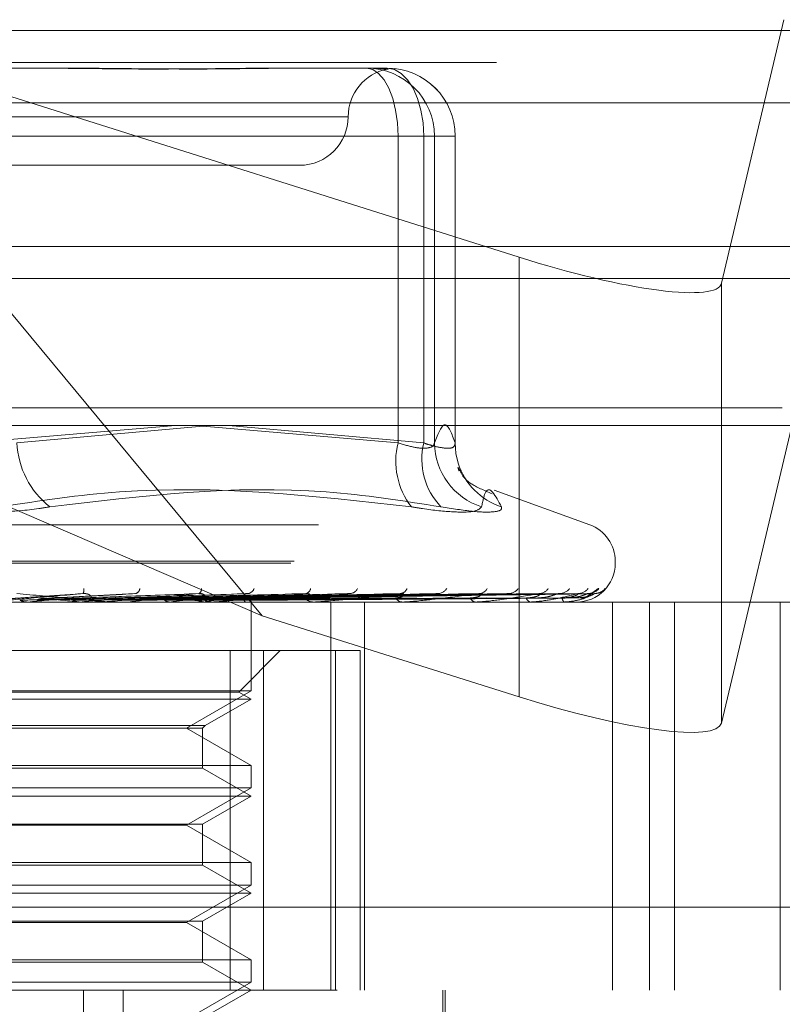
# Model space of a CAD drawing. Units: inches. Extents: x 0 to 23.4, y 0 to 16.5.
# Drawn here: x 4.1 to 4.2, y 13.5 to 13.6 of the extents above; entities that cross this region are included whole.
import ezdxf

# ---------------------------------------------------------------- set-up
doc = ezdxf.new("R2010")
doc.units = ezdxf.units.IN
doc.header["$MEASUREMENT"] = 0
doc.linetypes.add('HIDDEN', pattern=[0.07500000000000001, 0.05, -0.025])

msp = doc.modelspace()

# ---------------------------------------------------------------- linework, layer by layer
at = {"color": 7, "linetype": 'HIDDEN', "lineweight": 0}
for p, q in [((3.9866215835, 13.5578016742), (4.1783738206, 13.5578016742)), ((4.1243505288, 13.4973603264), (4.0741772677, 13.5578016742)), ((4.0741772677, 13.5578016742), (4.1503864902, 13.5337180506)), ((4.1708983551, 13.531067481), (4.1772356211, 13.5578016742)), ((7.9481135247, 13.5567218012), (3.5045135247, 13.5567218012)), ((7.9481135247, 13.5534718012), (3.5045135247, 13.5534718012)), ((4.095799587, 13.5528804144), (4.1053995419, 13.5528804144)), ((4.1248484982, 13.5528804144), (4.1274345964, 13.5528804144)), ((4.1274345964, 13.5528804144), (4.1370345513, 13.5528804144)), ((4.1795557331, 13.5493777766), (3.987803496, 13.5493777766)), ((4.1330519585, 13.5479591545), (4.0546043445, 13.5479591545)), ((4.0947897268, 13.5459906506), (4.1381224158, 13.5459906506)), ((4.1407323757, 13.5459906506), (4.0994974114, 13.5459906506)), ((4.1418202402, 13.5459906506), (4.1381224158, 13.5459906506)), ((4.1381224158, 13.5459906506), (4.1381224158, 13.5148770175)), ((4.1407323757, 13.5148770175), (4.1407323757, 13.5459906506)), ((4.1407323757, 13.5459906506), (4.143917965, 13.5459906506)), ((4.1418202402, 13.5459906506), (4.143917965, 13.5459906506)), ((4.1418202402, 13.5148770175), (4.1418202402, 13.5459906506)), ((4.143917965, 13.5459906506), (4.143917965, 13.5148770175)), ((4.1439243151, 13.5148151684), (4.1439243151, 13.5459906506)), ((4.0951805577, 13.5430378947), (4.1281506812, 13.5430378947)), ((4.1503864902, 13.5337180506), (4.1503864902, 13.489132447)), ((3.5045135247, 13.5315468012), (7.9481135247, 13.5315468012)), ((4.1708983551, 13.531067481), (4.1708983551, 13.4864818774)), ((4.1770639291, 13.5184315955), (3.987931475, 13.5184315955)), ((4.1243505288, 13.4973603264), (4.0754135934, 13.5184315955)), ((4.1784416663, 13.5183038555), (4.1708983551, 13.4864818774)), ((3.986857966, 13.516746816), (4.1786102031, 13.516746816)), ((4.1155904048, 13.516636123), (4.0947897268, 13.5148770175)), ((4.0994974114, 13.5148770175), (4.1183308615, 13.5165880778)), ((4.1381224158, 13.5148770175), (4.1183308615, 13.5165880778)), ((4.1209386534, 13.516636123), (4.1407323757, 13.5148770175)), ((4.1575483983, 13.5065791745), (4.1478599275, 13.5101054895)), ((4.0300489165, 13.5065791745), (4.1573548081, 13.5065791745)), ((4.0272725696, 13.502683564), (4.1597995237, 13.502683564)), ((4.0276042009, 13.5028795973), (4.160131155, 13.5028795973)), ((4.1601388702, 13.502683564), (4.1601388702, 13.5028795973)), ((3.9909158174, 13.5004313356), (4.1826680545, 13.5004313356)), ((4.111404898, 13.4996086166), (4.1020922131, 13.4991060002)), ((4.122534016, 13.4995784979), (4.1074093806, 13.4991039391)), ((4.1329053088, 13.499579963), (4.1119389633, 13.4990984597)), ((4.1386092705, 13.499584448), (4.1140721102, 13.4991009226)), ((4.141855968, 13.4995808112), (4.1160063772, 13.4990989283)), ((4.1465208254, 13.4995838507), (4.1177506218, 13.4991005974)), ((4.1490643048, 13.4995813989), (4.1192658294, 13.4990992524)), ((4.1525220155, 13.4995833861), (4.1205585975, 13.4991003436)), ((4.1542704769, 13.4995818586), (4.1216001576, 13.4990995055)), ((4.1563963158, 13.4995829888), (4.1223949313, 13.4991001262)), ((4.1572866237, 13.4995822534), (4.1229252793, 13.4990997227)), ((4.1580038671, 13.4995826208), (4.1231934255, 13.4990999244)), ((4.176850483, 13.4987465561), (4.0095276484, 13.4987465561)), ((4.1005918461, 13.4987521742), (4.1005293281, 13.4987479613)), ((4.1005293878, 13.4987465561), (4.1005293281, 13.4987479613)), ((4.1082159248, 13.4987521742), (4.1005918461, 13.4987521742)), ((4.100734607, 13.4987521742), (4.1007970168, 13.4987479613)), ((4.1027895527, 13.4987521742), (4.100734607, 13.4987521742)), ((4.1059012022, 13.4987521742), (4.1058426396, 13.4987479613)), ((4.1060348287, 13.4987521742), (4.1060932008, 13.4987479613)), ((4.1072832545, 13.4990999817), (4.1072089177, 13.4990976492)), ((4.1080907371, 13.4987465561), (4.1079353607, 13.4987465561)), ((4.1194584812, 13.4987521742), (4.1079494102, 13.4987521742)), ((4.1099254552, 13.4987521742), (4.1079494102, 13.4987521742)), ((4.1087823768, 13.4987465561), (4.1089372286, 13.4987465561)), ((4.1107696423, 13.4987521742), (4.1107171518, 13.4987479613)), ((4.110889305, 13.4987521742), (4.1109415294, 13.4987479613)), ((4.1150212084, 13.4987521742), (4.1149766871, 13.4987479613)), ((4.1151225823, 13.4987521742), (4.1151667717, 13.4987479613)), ((4.1185022378, 13.4987521742), (4.1184672948, 13.4987479613)), ((4.1185816589, 13.4987521742), (4.1186162161, 13.4987479613)), ((4.1193411866, 13.4987465561), (4.119195535, 13.4987465561)), ((4.119988573, 13.4987465561), (4.1201333002, 13.4987465561)), ((4.121086917, 13.4987521742), (4.1210628153, 13.4987479613)), ((4.1211415149, 13.4987521742), (4.1211651909, 13.4987479613)), ((4.122681829, 13.4987521742), (4.1226694396, 13.4987479613)), ((4.1227096303, 13.4987521742), (4.1227215694, 13.4987479613)), ((4.1232293295, 13.4987521742), (4.1232291002, 13.4987479613)), ((4.1232294214, 13.4897360241), (4.1232294214, 13.4987465561)), ((4.1296649641, 13.4987465561), (4.1295343015, 13.4987465561)), ((4.1297701263, 13.4987521742), (4.129548351, 13.4987521742)), ((4.130244699, 13.4987465561), (4.1303740708, 13.4987465561)), ((4.1313034685, 13.4593764774), (4.1313034685, 13.4987465561)), ((4.1347255921, 13.4593764774), (4.1347255921, 13.4987465561)), ((4.1386889414, 13.4987465561), (4.1385779903, 13.4987465561)), ((4.1387781704, 13.4987521742), (4.1385920398, 13.4987521742)), ((4.1391800716, 13.4987465561), (4.1392894122, 13.4987465561)), ((4.1460869684, 13.4987465561), (4.145999739, 13.4987465561)), ((4.1461570392, 13.4987521742), (4.1460137884, 13.4987521742)), ((4.1464717433, 13.4987465561), (4.1465571008, 13.4987465561)), ((4.1515916613, 13.4987465561), (4.1515313061, 13.4987465561)), ((4.1516400413, 13.4987521742), (4.1515453555, 13.4987521742)), ((4.151856174, 13.4987465561), (4.1519144634, 13.4987465561)), ((4.1550040659, 13.4987465561), (4.1549727664, 13.4987465561)), ((4.1550290066, 13.4987521742), (4.1549868159, 13.4987521742)), ((4.1551387563, 13.4987465561), (4.1551678708, 13.4987465561)), ((4.1562008493, 13.4987465561), (4.1561997366, 13.4987465561)), ((4.1598599735, 13.4987465561), (4.1598599735, 13.4593764774)), ((4.1636191711, 13.4593764774), (4.1636191711, 13.4987465561)), ((4.1661527548, 13.4593764774), (4.1661527548, 13.4987465561)), ((4.183572887, 13.4987465561), (4.176850483, 13.4987465561)), ((4.176850483, 13.4593764774), (4.176850483, 13.4987465561)), ((4.1503864902, 13.489132447), (4.1243505288, 13.4973603264)), ((4.1244805703, 13.4938252963), (4.0663030294, 13.4938252963)), ((4.1211006952, 13.4938252963), (4.1211006952, 13.4593764774)), ((4.1219814399, 13.4896245589), (4.1261821773, 13.4938252963)), ((4.1244805703, 13.4593764774), (4.1244805703, 13.4938252963)), ((4.1244805703, 13.4938252963), (4.1342854249, 13.4938252963)), ((4.1317858842, 13.4938252963), (4.1317858842, 13.4593764774)), ((4.1342854249, 13.4593764774), (4.1342854249, 13.4938252963)), ((4.1219814399, 13.4896245589), (4.0654222847, 13.4896245589)), ((4.1232294214, 13.4897360241), (4.0949693155, 13.4897360241)), ((4.1166740532, 13.4859512805), (4.1232294214, 13.4897360241)), ((4.1232294214, 13.4889040364), (4.1219814399, 13.4896245589)), ((4.1232294214, 13.4889040364), (4.0641743032, 13.4889040364)), ((4.118571891, 13.48621501), (4.1232294214, 13.4889040364)), ((4.0688318336, 13.48621501), (4.118571891, 13.48621501)), ((4.1183081615, 13.4859512805), (4.118571891, 13.48621501)), ((4.0690955631, 13.4859512805), (4.1183081615, 13.4859512805)), ((4.1232294214, 13.482166537), (4.1166740532, 13.4859512805)), ((4.1183081615, 13.4819028074), (4.1183081615, 13.4859512805)), ((4.0641743032, 13.482166537), (4.1232294214, 13.482166537)), ((4.1183081615, 13.4819028074), (4.0690955631, 13.4819028074)), ((4.1232294214, 13.4790615167), (4.1183081615, 13.4819028074)), ((4.1232294214, 13.4798935044), (4.1232294214, 13.482166537)), ((4.1232294214, 13.4798935044), (4.0949693155, 13.4798935044)), ((4.1166740532, 13.4761087608), (4.1232294214, 13.4798935044)), ((4.1232294214, 13.4790615167), (4.0641743032, 13.4790615167)), ((4.1183081615, 13.476220226), (4.1232294214, 13.4790615167)), ((4.0690955631, 13.476220226), (4.1183081615, 13.476220226)), ((4.1183081615, 13.4720602878), (4.1183081615, 13.476220226)), ((4.1166740532, 13.4761087608), (4.0707296714, 13.4761087608)), ((4.1232294214, 13.4723240173), (4.1166740532, 13.4761087608)), ((4.0641743032, 13.4723240173), (4.1232294214, 13.4723240173)), ((4.1232294214, 13.4700509847), (4.1232294214, 13.4723240173)), ((4.1183081615, 13.4720602878), (4.0690955631, 13.4720602878)), ((4.1232294214, 13.4692189971), (4.1183081615, 13.4720602878)), ((4.1232294214, 13.4692189971), (4.0641743032, 13.4692189971)), ((4.1232294214, 13.4700509847), (4.0949693155, 13.4700509847)), ((4.1166740532, 13.4662662412), (4.1232294214, 13.4700509847)), ((4.1183081615, 13.4663777064), (4.1232294214, 13.4692189971)), ((4.1817225245, 13.467800375), (3.9899702874, 13.467800375)), ((4.0690955631, 13.4663777064), (4.1183081615, 13.4663777064)), ((4.1166740532, 13.4662662412), (4.0707296714, 13.4662662412)), ((4.1232294214, 13.4624814976), (4.1166740532, 13.4662662412)), ((4.1183081615, 13.4622177681), (4.1183081615, 13.4663777064)), ((4.0641743032, 13.4624814976), (4.1232294214, 13.4624814976)), ((4.1183081615, 13.4622177681), (4.0690955631, 13.4622177681)), ((4.1232294214, 13.4593764774), (4.1183081615, 13.4622177681)), ((4.1232294214, 13.460208465), (4.1232294214, 13.4624814976)), ((4.0319630971, 13.4593764774), (4.1813002875, 13.4593764774)), ((4.1232294214, 13.460208465), (4.0949693155, 13.460208465)), ((4.1062410048, 13.3855575797), (4.1062410048, 13.4593764774)), ((4.1102546066, 13.3855575797), (4.1102546066, 13.4593764774)), ((4.1166740532, 13.4564237215), (4.1232294214, 13.460208465)), ((4.1183081615, 13.4565351867), (4.1232294214, 13.4593764774)), ((4.1426683977, 13.4308331703), (4.1426683977, 13.4593764774)), ((4.1429144607, 13.439691438), (4.1429144607, 13.4593764774))]:
    msp.add_line(p, q, dxfattribs=at)
at = {"color": 7, "linetype": 'Continuous', "lineweight": 15}
for p, q in [((3.5045135247, 13.5567218012), (7.9481135247, 13.5567218012)), ((7.9481135247, 13.5347968012), (3.5045135247, 13.5347968012)), ((3.5045135247, 13.5315468012), (7.9481135247, 13.5315468012)), ((3.2580383805, 13.516636123), (8.1823673126, 13.516636123))]:
    msp.add_line(p, q, dxfattribs=at)
at = {"color": 7, "linetype": 'HIDDEN', "lineweight": 0, "flags": 128}
for points in [[(4.1349368266, 13.5528804144), (4.1355583042, 13.5527480295), (4.1361558988, 13.5523559623), (4.1367066451, 13.5517192798), (4.1371893783, 13.5508624493), (4.1375855472, 13.5498183983), (4.1378799273, 13.5486272491), (4.1380612056, 13.5473347768), (4.1381224158, 13.5459906506)], [(4.1370345513, 13.5528804144), (4.1377559611, 13.5527480295), (4.1384496474, 13.5523559623), (4.1390889525, 13.5517192798), (4.139649308, 13.5508624493), (4.1401091799, 13.5498183983), (4.1404508956, 13.5486272491), (4.140661323, 13.5473347768), (4.1407323757, 13.5459906506)], [(4.143917965, 13.5148770175), (4.1439954389, 13.5138144593), (4.1442231753, 13.51282864)]]:
    msp.add_lwpolyline(points, dxfattribs=at)
at = {"color": 7, "linetype": 'HIDDEN', "lineweight": 0}
for centre, radius, start, end in [((4.1379932009, 13.5479591545), 0.0049212598425195, 101.3892651539, 180), ((4.13493365, 13.5459938242), 0.0068865909054051, 359.9735958937, 89.9735715351), ((4.1370313748, 13.5459938242), 0.0068865909054022, 359.9735958937, 89.9735715351), ((4.1370345513, 13.5459906506), 0.0068897637795278, 0, 90), ((4.1281506812, 13.5479591545), 0.0049212598425203, 270, 0), ((4.1083051352, 13.5153156105), 0.0088186372202868, 182.8507692152, 231.6182550463), ((4.1454945029, 13.5130385359), 0.0075978735237772, 165.9969718534, 217.5997411582), ((4.1475009581, 13.5132285504), 0.0069664303724016, 166.3122686625, 223.845892257), ((4.1486969895, 13.51494774), 0.0068771129725714, 180.5892253705, 252.120623703), ((4.1507039601, 13.514861711), 0.0067921976735637, 197.4170342131, 251.9778961726), ((4.1562018623, 13.5028795973), 0.0039370078740167, 0, 70), ((4.1562018623, 13.502683564), 0.0039370078740166, 270, 0), ((4.1055175047, 13.4999763175), 0.0007751852090915, 331.082326193, 9.5882282764), ((4.1079384752, 13.5001666762), 0.0014201234580507, 224.9653168114, 269.874343408), ((4.1113089762, 13.5002279386), 0.0006663006924432, 289.9128412208, 349.405724202), ((4.1176889372, 13.5000739051), 0.000526976929528, 296.2993415137, 3.4303735577), ((4.1192063426, 13.5000397414), 0.0012932304813233, 222.6770596919, 269.5211693147), ((4.1227851235, 13.5003908599), 0.0008009318366937, 279.7407524291, 339.12297213), ((4.129558213, 13.4998588868), 0.0011125876977154, 218.7095201759, 268.7685168031), ((4.128651329, 13.5002087916), 0.0006194654616433, 281.3659382869, 350.3955877637), ((4.133162884, 13.5005831597), 0.0009854821985675, 275.0314157499, 331.003234316), ((4.1386222341, 13.4996500223), 0.0009045488974012, 212.56786526, 267.1964007572), ((4.138287378, 13.5003870361), 0.0007886248628218, 275.0518787278, 339.0792659595), ((4.1420937447, 13.5007745076), 0.001174316750301, 272.6795592108, 325.2669979165), ((4.1460761574, 13.4994430707), 0.0007006941972481, 203.5503233351, 263.7388109341), ((4.1462871203, 13.5005869714), 0.0009862746856517, 272.2760077281, 330.7753275916), ((4.1492636147, 13.5009364067), 0.0013353488942961, 271.4318606631, 321.5166982704), ((4.1516659906, 13.4992676807), 0.000538247873681, 191.2031714151, 255.5090192816), ((4.1523727375, 13.5007812914), 0.0011800040953919, 271.0213378923, 325.0573718239), ((4.1544169849, 13.5010450779), 0.0014437279523691, 270.7534016249, 319.3947777822), ((4.1552611897, 13.4991489795), 0.0004951086424179, 178.3650888479, 234.3702211744), ((4.1563287854, 13.5009428287), 0.0013414005358098, 270.4779309657, 321.3716212584), ((4.1573692421, 13.5010845575), 0.0014831207848463, 270.410406292, 318.6867192509), ((4.1580143105, 13.5010488707), 0.0014474178000934, 270.3152185064, 319.3221998983), ((3.9866188536, 14.7659356469), 1.272298627078858, 275.1394670389, 275.3125214435), ((4.0428179189, 12.8416825158), 0.6601037142945176, 84.5044669895, 84.8313994302), ((4.0521298597, 14.0590939417), 0.5629158495361075, 275.4814154245, 275.8425216651), ((4.1080907318, 13.5001442681), 0.0013977119743375, 270.0002184487, 275.1388708073), ((4.081566478, 13.7718949916), 0.2746995149587956, 276.102616914, 276.75465842), ((4.0993825279, 13.6232000792), 0.1254266694210397, 277.1624991267, 278.3474552856), ((4.1049002758, 13.413789336), 0.0860573304201917, 80.8523108393, 82.4580868427), ((4.1110814668, 13.5454622254), 0.0472958425807516, 279.027072096, 281.4166585759), ((4.1193411686, 13.4999741874), 0.0012276312812588, 270.0008393672, 275.483562021), ((4.1296649247, 13.4997343475), 0.0009877913722593, 270.0022853734, 276.1137043617), ((4.1386888688, 13.4994591088), 0.0007125527058115, 270.0058372977, 277.1996000547), ((4.1460868432, 13.4991879032), 0.0004413471193249, 270.0162621008, 279.1517316104), ((4.1515914398, 13.4989595847), 0.0002130287214855, 270.0595607193, 283.1878940163), ((4.1550035844, 13.4988068632), 6.03089901167e-05, 270.4574460979, 294.9313556951), ((4.1561800507, 13.4987516181), 2.14057106934e-05, 346.3211687091, 1.4885474813)]:
    msp.add_arc(centre, radius, start, end, dxfattribs=at)
for centre, major_axis, start_param, end_param in [((4.151231459, 13.5372826097), (0.01965376993312695, -0.006262454502929061), 4.725823496057285, 6.296619822852674), ((4.151231459, 13.4926970061), (0.01965376993312873, -0.006262454502927286), 4.725823496057204, 6.296619822851381)]:
    msp.add_ellipse(centre, major_axis=major_axis, ratio=0.1771030548, start_param=start_param, end_param=end_param, dxfattribs=at)
for points, knots in [([(4.101692465942452, 13.55288041438155), (4.101729137142036, 13.55288040832668), (4.104887066851395, 13.55287988691384), (4.108958943450209, 13.55281055709242), (4.115781891958384, 13.55278615986142), (4.120400156829897, 13.55285176434086), (4.123950770913092, 13.55288025542663), (4.124817580117787, 13.55288040890708), (4.124848498192212, 13.55288041438155)], [0, 0, 0, 0, 0.0044186914454193, 0.380514331423257, 0.5000020268401679, 0.8761189857770235, 0.9955813085546238, 1, 1, 1, 1]), ([(4.127434596411311, 13.55288041438155), (4.127405777090646, 13.55288040832669), (4.124924009655459, 13.55287988691386), (4.121479449450623, 13.55281055709242), (4.115132934703318, 13.55278615986142), (4.110412043402211, 13.55285176434087), (4.106430251980654, 13.55288025542662), (4.105435039998618, 13.55288040890708), (4.105399541946724, 13.55288041438155)], [0, 0, 0, 0, 0.0044186914453516, 0.380514331423267, 0.5000020268400401, 0.8761189857769279, 0.9955813085545808, 0.9999999999999999, 0.9999999999999999, 0.9999999999999999, 0.9999999999999999]), ([(4.135425200052398, 13.55288041438155), (4.135433051931315, 13.55288040832668), (4.136109214205463, 13.55287988691383), (4.136736530599467, 13.55281055709242), (4.13721296436034, 13.55278615986142), (4.137110337930689, 13.55285176434087), (4.136679160592414, 13.55288025542662), (4.136550757815037, 13.55288040890708), (4.136546177837568, 13.55288041438155)], [0, 0, 0, 0, 0.0044186914454975, 0.3805143314233222, 0.5000020268401025, 0.8761189857771026, 0.9955813085546653, 1, 1, 1, 1]), ([(4.143917964955204, 13.51487701753146), (4.143572207256883, 13.51579657779758), (4.142873031979363, 13.51765607017442), (4.142173724578632, 13.51581010961095), (4.141820240214082, 13.51487701753145)], [0, 0, 0, 0, 0.4945222027132462, 1, 1, 1, 1]), ([(4.141820240214082, 13.51487701753145), (4.141789532216021, 13.51478362990037), (4.141701575614094, 13.51451614067246), (4.141098327758469, 13.51430416213889), (4.139853477853131, 13.5143742238779), (4.138699068208855, 13.51470952662147), (4.13812241583865, 13.51487701753146)], [0, 0, 0, 0, 0.1488797913321179, 0.4264348497930078, 0.7134919090686456, 0.9999999999999999, 0.9999999999999999, 0.9999999999999999, 0.9999999999999999]), ([(4.140732375690978, 13.51487701753146), (4.141019176023486, 13.51478362990037), (4.141840655255955, 13.51451614067246), (4.14296621369907, 13.5143041621389), (4.143834050274781, 13.5143742238779), (4.143890011248777, 13.51470952662147), (4.143917964955205, 13.51487701753146)], [0, 0, 0, 0, 0.1488797913322645, 0.4264348497933081, 0.713491909069078, 1, 1, 1, 1]), ([(4.147649820305423, 13.50973235237126), (4.146851219559887, 13.51007225367997), (4.145044477938627, 13.51084124099309), (4.144325280985956, 13.51219122851111), (4.144132774037838, 13.51255532826803), (4.144254417136692, 13.51220467176382), (4.144306513735907, 13.51205449463471)], [0, 0, 0, 0, 0.1895823094597412, 0.4289080007382821, 0.7554160385407379, 1, 1, 1, 1]), ([(4.097810751927456, 13.50840275734888), (4.101829130751875, 13.50901318921171), (4.115556290336615, 13.51109848180428), (4.129566085548539, 13.50951951210002), (4.139474765444763, 13.50840275734888)], [0, 0, 0, 0, 0.2927319959830553, 1, 1, 1, 1]), ([(4.142476729461393, 13.50840275734888), (4.138590819570793, 13.50901318921171), (4.125316186309228, 13.51109848180429), (4.112145128374236, 13.50951951210002), (4.10282966051776, 13.50840275734888)], [0, 0, 0, 0, 0.2927319959829797, 1, 1, 1, 1]), ([(4.146585619087482, 13.50840275734888), (4.146718088021299, 13.50901318921171), (4.147170614344474, 13.51109848180429), (4.148009351621404, 13.50951951210002), (4.148602563661154, 13.50840275734888)], [0, 0, 0, 0, 0.2927319959830052, 1, 1, 1, 1]), ([(4.089592972675279, 13.50840275734888), (4.090888958812299, 13.50822662339952), (4.093481914023853, 13.50787422191243), (4.09779617869166, 13.50783670723245), (4.100921019912909, 13.50808457959056), (4.102460858022445, 13.50834127654892), (4.10282966051776, 13.50840275734888)], [0, 0, 0, 0, 0.3031799493562664, 0.6065898448025933, 0.9057753889707701, 1, 1, 1, 1]), ([(4.146585619087482, 13.50840275734888), (4.146415131483614, 13.50822662339952), (4.146074026969975, 13.50787422191244), (4.143875849040755, 13.50783670723245), (4.141444068687461, 13.50808457959056), (4.139855289650364, 13.50834127654892), (4.139474765444763, 13.50840275734888)], [0, 0, 0, 0, 0.3031799493561109, 0.6065898448024706, 0.9057753889709946, 1, 1, 1, 1]), ([(4.142476729461393, 13.50840275734888), (4.143602227994547, 13.50822662339952), (4.145854078692464, 13.50787422191244), (4.147970165431047, 13.50783670723245), (4.148663226299, 13.50808457959056), (4.14861428537144, 13.50834127654892), (4.148602563661154, 13.50840275734888)], [0, 0, 0, 0, 0.3031799493559789, 0.606589844802678, 0.9057753889707837, 1, 1, 1, 1]), ([(4.106196036232865, 13.49960147479178), (4.104445114729453, 13.49944789273673), (4.101507449543087, 13.49919021547622), (4.098302663856607, 13.49891094289924), (4.096841145143121, 13.49878490541305), (4.096551244472945, 13.49876034876421), (4.096465378719372, 13.49875326363439), (4.096453883831278, 13.49875250860413), (4.096448792386804, 13.49875217417767)], [0, 0, 0, 0, 0.5273188798741135, 0.8847263069754802, 0.9590362595960863, 0.980047372811099, 0.9911623590753743, 1, 1, 1, 1]), ([(4.099018369910372, 13.49910219418277), (4.099216345159831, 13.49911587845773), (4.100206222783031, 13.49918429992764), (4.102576410964467, 13.49934875372218), (4.104797223921414, 13.49950381016705), (4.106196036232865, 13.49960147479178)], [0, 0, 0, 0, 0.0846963374235263, 0.4234822757478412, 1, 1, 1, 1]), ([(4.099506621013022, 13.49960147479178), (4.101226938545141, 13.49944789273673), (4.104113256928774, 13.49919021547622), (4.107124352378454, 13.49891094289924), (4.108398310373786, 13.49878490541305), (4.108617727092611, 13.49876034876421), (4.108668589026371, 13.49875326363439), (4.108660884489878, 13.49875250860413), (4.108657471910353, 13.49875217417767)], [0, 0, 0, 0, 0.5273188798740451, 0.8847263069756057, 0.9590362595961448, 0.9800473728110092, 0.9911623590750762, 1, 1, 1, 1]), ([(4.099837582858563, 13.49892722573395), (4.10004755782046, 13.49893406958084), (4.10109743286255, 13.49896828882289), (4.103454257619607, 13.49904608666438), (4.105619927820297, 13.4991189214836), (4.106933688593678, 13.49916310527871)], [0, 0, 0, 0, 0.089537141580183, 0.4476858070866536, 1, 1, 1, 1]), ([(4.101483410780427, 13.49892722573395), (4.101737394178039, 13.49893406958084), (4.103007311447453, 13.49896828882289), (4.105832354553009, 13.49904608666438), (4.108384774372257, 13.4991189214836), (4.109933149113091, 13.49916310527871)], [0, 0, 0, 0, 0.0895371415800644, 0.4476858070866828, 1, 1, 1, 1]), ([(4.102284549256472, 13.49910219418277), (4.102550329984418, 13.49911587845773), (4.103879235471298, 13.49918429992764), (4.106985099763996, 13.49934875372218), (4.109777240257674, 13.49950381016705), (4.111535911777327, 13.49960147479178)], [0, 0, 0, 0, 0.0846963374235337, 0.423482275747829, 1, 1, 1, 1]), ([(4.104418682273971, 13.49910219418277), (4.104795525395889, 13.49911587845773), (4.106679743624495, 13.49918429992764), (4.111159933461296, 13.49934875372218), (4.115309041945334, 13.49950381016705), (4.117922420082771, 13.49960147479178)], [0, 0, 0, 0, 0.0846963374235158, 0.4234822757477621, 1, 1, 1, 1]), ([(4.105192944293373, 13.49892722573395), (4.105581102933672, 13.49893406958084), (4.107521896565159, 13.49896828882289), (4.111868077397547, 13.49904608666438), (4.115843790361087, 13.4991189214836), (4.118255577592609, 13.49916310527871)], [0, 0, 0, 0, 0.089537141580175, 0.4476858070867696, 1, 1, 1, 1]), ([(4.106933688593604, 13.49916310527877), (4.10699479490345, 13.49918778190657), (4.10707799325669, 13.49922137998838), (4.106978610545764, 13.49939126004726), (4.10683176661141, 13.49950279006219), (4.106610135945635, 13.49958235044144), (4.106395176824487, 13.499612310749), (4.10625232391693, 13.49960453760751), (4.106196036232888, 13.49960147479178)], [0, 0, 0, 0, 0.4235571565792423, 0.5766877106317002, 0.731134758695956, 0.8323151788324323, 0.9339279095253807, 1, 1, 1, 1]), ([(4.106733466947528, 13.49892722573395), (4.107162818224856, 13.49893406958084), (4.109309575087111, 13.49896828882289), (4.114094016179493, 13.49904608666438), (4.118431733299705, 13.4991189214836), (4.121063123156172, 13.49916310527871)], [0, 0, 0, 0, 0.0895371415801933, 0.4476858070867626, 1, 1, 1, 1]), ([(4.107475881151431, 13.49910219418277), (4.107916191343204, 13.49911587845773), (4.110117745362177, 13.49918429992764), (4.115286540429486, 13.49934875372218), (4.119970421110293, 13.49950381016705), (4.122920633527412, 13.49960147479178)], [0, 0, 0, 0, 0.0846963374234972, 0.4234822757477387, 0.9999999999999999, 0.9999999999999999, 0.9999999999999999, 0.9999999999999999]), ([(4.11792242008277, 13.49960147479178), (4.116230225037856, 13.49944789273673), (4.113391090066757, 13.49919021547622), (4.110201312330976, 13.49891094289924), (4.10867998123085, 13.49878490541305), (4.108355860761092, 13.49876034876421), (4.108250369646845, 13.49875326363439), (4.108226498228566, 13.49875250860413), (4.108215924832836, 13.49875217417767)], [0, 0, 0, 0, 0.5273188798740387, 0.8847263069757961, 0.9590362595960775, 0.9800473728108012, 0.9911623590750706, 1, 1, 1, 1]), ([(4.109431660841358, 13.49910219418277), (4.109973751743454, 13.49911587845773), (4.112684210021404, 13.49918429992764), (4.119112475779845, 13.49934875372218), (4.125039920199963, 13.49950381016705), (4.128773409868405, 13.49960147479178)], [0, 0, 0, 0, 0.0846963374234841, 0.4234822757478203, 1, 1, 1, 1]), ([(4.110132988085269, 13.49892722573395), (4.110685301339374, 13.49893406958084), (4.113446868221729, 13.49896828882289), (4.119625322830295, 13.49904608666438), (4.125267385931566, 13.4991189214836), (4.128690031346836, 13.49916310527871)], [0, 0, 0, 0, 0.0895371415802301, 0.4476858070867453, 1, 1, 1, 1]), ([(4.111512526969206, 13.49892722573395), (4.112101728252421, 13.49893406958084), (4.115047735321196, 13.49896828882289), (4.121618652233574, 13.49904608666438), (4.127584890256214, 13.4991189214836), (4.131204189942883, 13.49916310527871)], [0, 0, 0, 0, 0.0895371415801186, 0.447685807086751, 0.9999999999999999, 0.9999999999999999, 0.9999999999999999, 0.9999999999999999]), ([(4.112169384117287, 13.49910219418277), (4.11276830981534, 13.49911587845773), (4.115762942468066, 13.49918429992764), (4.122807854589097, 13.49934875372218), (4.129214187805496, 13.49950381016705), (4.133249312756623, 13.49960147479178)], [0, 0, 0, 0, 0.0846963374235243, 0.4234822757478022, 1, 1, 1, 1]), ([(4.113876123505922, 13.49910219418277), (4.114563869610589, 13.49911587845773), (4.118002604913684, 13.49918429992764), (4.126146612320578, 13.49934875372218), (4.133638159391623, 13.49950381016705), (4.138356822546942, 13.49960147479178)], [0, 0, 0, 0, 0.0846963374234848, 0.4234822757477255, 0.9999999999999999, 0.9999999999999999, 0.9999999999999999, 0.9999999999999999]), ([(4.114479168180456, 13.49892722573395), (4.115175674008325, 13.49893406958084), (4.118658203919234, 13.49896828882289), (4.12644562685661, 13.49904608666439), (4.133550121234879, 13.4991189214836), (4.137859921510972, 13.49916310527871)], [0, 0, 0, 0, 0.0895371415801753, 0.4476858070867349, 1, 1, 1, 1]), ([(4.115647863164553, 13.49892722573395), (4.116375619184132, 13.49893406958084), (4.120014400088207, 13.49896828882289), (4.128134302763033, 13.49904608666438), (4.135513426301075, 13.4991189214836), (4.139989824897272, 13.49916310527871)], [0, 0, 0, 0, 0.0895371415801706, 0.4476858070867417, 1, 1, 1, 1]), ([(4.116195422728063, 13.49910219418277), (4.11693131719718, 13.49911587845773), (4.12061079465715, 13.49918429992764), (4.129277202352507, 13.49934875372218), (4.137174446530516, 13.49950381016705), (4.142148644086498, 13.49960147479178)], [0, 0, 0, 0, 0.0846963374235358, 0.4234822757478188, 1, 1, 1, 1]), ([(4.117591435807027, 13.49910219418277), (4.118399980178139, 13.49911587845773), (4.12244270765299, 13.49918429992764), (4.132008111061637, 13.49934875372218), (4.140792996753433, 13.49950381016705), (4.14632628861484, 13.49960147479178)], [0, 0, 0, 0, 0.0846963374235289, 0.4234822757478027, 1, 1, 1, 1]), ([(4.118255577592542, 13.49916310527877), (4.118383821020975, 13.49918778190657), (4.118558428882035, 13.49922137998838), (4.118574015850526, 13.49939126004727), (4.118487659740054, 13.49950279006219), (4.118307977222445, 13.49958235044144), (4.118114707307928, 13.499612310749), (4.117976770642309, 13.49960453760751), (4.117922420082806, 13.49960147479179)], [0, 0, 0, 0, 0.4235571565785538, 0.5766877106321756, 0.7311347586954091, 0.8323151788315681, 0.9339279095252274, 1, 1, 1, 1]), ([(4.118074402306431, 13.49892722573395), (4.118889927172715, 13.49893406958084), (4.122967552407544, 13.49896828882289), (4.132082485918856, 13.49904608666439), (4.140392636636711, 13.4991189214836), (4.145433824362573, 13.49916310527871)], [0, 0, 0, 0, 0.0895371415801407, 0.4476858070866797, 1, 1, 1, 1]), ([(4.118990013708958, 13.49892722573395), (4.119830021466203, 13.49893406958084), (4.124030061182959, 13.49896828882289), (4.133405475181348, 13.49904608666438), (4.141930783484014, 13.4991189214836), (4.147102492281334, 13.49916310527871)], [0, 0, 0, 0, 0.0895371415802293, 0.4476858070867718, 1, 1, 1, 1]), ([(4.119408485458618, 13.49910219418277), (4.120254751555331, 13.49911587845773), (4.124486087920353, 13.49918429992764), (4.134460764635827, 13.49934875372218), (4.143563492794783, 13.49950381016705), (4.149296982495803, 13.49960147479178)], [0, 0, 0, 0, 0.0846963374235183, 0.4234822757477273, 1, 1, 1, 1]), ([(4.128773409868404, 13.49960147479178), (4.127201101619886, 13.49944789273674), (4.124563110599213, 13.49919021547623), (4.121503627692357, 13.49891094289924), (4.119977469075367, 13.49878490541305), (4.119630843364275, 13.49876034876421), (4.119509539613087, 13.49875326363439), (4.119474154439871, 13.49875250860413), (4.119458481242955, 13.49875217417767)], [0, 0, 0, 0, 0.5273188798741086, 0.8847263069755916, 0.9590362595960162, 0.9800473728109047, 0.9911623590749248, 1, 1, 1, 1]), ([(4.120443316677961, 13.49910219418277), (4.121343436415303, 13.49911587845773), (4.12584404135774, 13.49918429992764), (4.13648512216655, 13.49934875372218), (4.146245837821395, 13.49950381016705), (4.152393770804164, 13.49960147479178)], [0, 0, 0, 0, 0.0846963374235093, 0.423482275747784, 1, 1, 1, 1]), ([(4.120788749334586, 13.49892722573395), (4.12169381804579, 13.49893406958084), (4.126219162604415, 13.49896828882289), (4.13633216924382, 13.49904608666439), (4.145547625802437, 13.4991189214836), (4.151137999318973, 13.49916310527871)], [0, 0, 0, 0, 0.0895371415800885, 0.4476858070867167, 1, 1, 1, 1]), ([(4.121418184573856, 13.49892722573395), (4.122340083999801, 13.49893406958084), (4.126949582150772, 13.49896828882289), (4.137241655583431, 13.49904608666438), (4.146605021796185, 13.4991189214836), (4.152285121763936, 13.49916310527871)], [0, 0, 0, 0, 0.0895371415802211, 0.4476858070867303, 1, 1, 1, 1]), ([(4.121692443850312, 13.49910219418277), (4.122618495312963, 13.49911587845773), (4.127248759062168, 13.49918429992764), (4.138171193992494, 13.49934875372218), (4.148150409819808, 13.49950381016705), (4.154435968409609, 13.49960147479178)], [0, 0, 0, 0, 0.0846963374235564, 0.4234822757477941, 1, 1, 1, 1]), ([(4.122328691713545, 13.49910219418277), (4.12328785414457, 13.49911587845773), (4.12808367296577, 13.49918429992764), (4.139415834789237, 13.49934875372218), (4.149799602712068, 13.49950381016705), (4.156339974499923, 13.49960147479178)], [0, 0, 0, 0, 0.084696337423582, 0.4234822757477562, 1, 1, 1, 1]), ([(4.122524105691165, 13.49892722573395), (4.123486006705933, 13.49893406958084), (4.128295512845328, 13.49896828882289), (4.139041082203706, 13.49904608666439), (4.148828773992413, 13.4991189214836), (4.154766282635155, 13.49916310527871)], [0, 0, 0, 0, 0.0895371415801672, 0.4476858070867172, 0.9999999999999999, 0.9999999999999999, 0.9999999999999999, 0.9999999999999999]), ([(4.122534119671399, 13.49957755278934), (4.122617080159333, 13.49959086900537), (4.122755688319531, 13.4996131173823), (4.122873382349683, 13.49960480999698), (4.122920633527449, 13.49960147479178)], [0, 0, 0, 0, 0.5985252802971108, 1, 1, 1, 1]), ([(4.122844615337653, 13.49892722573395), (4.12381508658506, 13.49893406958084), (4.128667443897142, 13.49896828882289), (4.139504194414474, 13.49904608666439), (4.149367202086377, 13.4991189214836), (4.155350399612368, 13.49916310527871)], [0, 0, 0, 0, 0.0895371415802221, 0.4476858070867121, 0.9999999999999999, 0.9999999999999999, 0.9999999999999999, 0.9999999999999999]), ([(4.122964749696082, 13.49910219418277), (4.123937116612006, 13.49911587845773), (4.128798957949466, 13.49918429992764), (4.140274385838127, 13.49934875372218), (4.150769414473209, 13.49950381016705), (4.157379865487496, 13.49960147479178)], [0, 0, 0, 0, 0.0846963374235668, 0.4234822757477539, 0.9999999999999999, 0.9999999999999999, 0.9999999999999999, 0.9999999999999999]), ([(4.123179418547696, 13.49910219418277), (4.124162957043074, 13.49911587845773), (4.129080656355448, 13.49918429992764), (4.140694325339618, 13.49934875372218), (4.151325849103062, 13.49950381016705), (4.158022273618813, 13.49960147479178)], [0, 0, 0, 0, 0.084696337423604, 0.4234822757477837, 1, 1, 1, 1]), ([(4.123217751076016, 13.49892722573395), (4.124201718785463, 13.49893406958084), (4.129121558422706, 13.49896828882289), (4.140111317626136, 13.49904608666439), (4.150117491962108, 13.4991189214836), (4.156187538698681, 13.49916310527871)], [0, 0, 0, 0, 0.0895371415801702, 0.4476858070867266, 1, 1, 1, 1]), ([(4.128690031346776, 13.49916310527877), (4.128880776842157, 13.49918778190658), (4.129140483428001, 13.49922137998838), (4.129270476722256, 13.49939126004726), (4.129247729570499, 13.49950279006219), (4.1291164893954, 13.49958235044144), (4.128951893965787, 13.499612310749), (4.128823858932592, 13.49960453760751), (4.12877340986846, 13.49960147479179)], [0, 0, 0, 0, 0.4235571565793241, 0.5766877106332887, 0.7311347586949322, 0.8323151788317441, 0.9339279095253502, 1, 1, 1, 1]), ([(4.138356822546942, 13.49960147479178), (4.136961228411526, 13.49944789273673), (4.134619725209976, 13.49919021547622), (4.131801114815735, 13.49891094289924), (4.130325288030638, 13.49878490541305), (4.129968685034551, 13.49876034876421), (4.129835952880034, 13.49875326363439), (4.129790332864242, 13.49875250860413), (4.129770126336311, 13.49875217417767)], [0, 0, 0, 0, 0.5273188798741898, 0.8847263069757937, 0.9590362595960003, 0.9800473728109454, 0.9911623590750315, 1, 1, 1, 1]), ([(4.13290546224181, 13.49957843522058), (4.132981514248551, 13.49959130226288), (4.13311018074979, 13.49961307101541), (4.13320893146805, 13.49960484044764), (4.133249312756673, 13.49960147479178)], [0, 0, 0, 0, 0.5910785325512538, 1, 1, 1, 1]), ([(4.13785992151092, 13.49916310527877), (4.138105563058713, 13.49918738615142), (4.13844001251762, 13.4992204453989), (4.138683504806005, 13.49939243268499), (4.138716033819313, 13.49949887388231), (4.138674609152494, 13.49956926991362), (4.138616853961725, 13.49957986306765), (4.138609043320622, 13.49958129565446)], [0, 0, 0, 0, 0.4993962702913191, 0.679945285635412, 0.8620465169839138, 0.9813435791584036, 0.9999999999999999, 0.9999999999999999, 0.9999999999999999, 0.9999999999999999]), ([(4.138609043320622, 13.49958129565446), (4.138572212797792, 13.49959271494577), (4.138507016687882, 13.49961292897789), (4.138402357687123, 13.49960494741706), (4.138356822547007, 13.49960147479179)], [0, 0, 0, 0, 0.564919024784035, 0.9999999999999999, 0.9999999999999999, 0.9999999999999999, 0.9999999999999999]), ([(4.14632628861484, 13.49960147479178), (4.145157849000768, 13.49944789273673), (4.143197461644773, 13.49919021547622), (4.140721595686607, 13.49891094289924), (4.139349440958651, 13.49878490541305), (4.138995749238964, 13.49876034876421), (4.138856385967014, 13.49875326363439), (4.138802179934874, 13.49875250860413), (4.138778170392499, 13.49875217417767)], [0, 0, 0, 0, 0.5273188798739571, 0.8847263069757348, 0.9590362595956698, 0.980047372810662, 0.9911623590751083, 1, 1, 1, 1]), ([(4.141856130381287, 13.49957895699179), (4.141923766602256, 13.49959155898028), (4.142039079735433, 13.49961304413655), (4.142116594951677, 13.49960485899009), (4.142148644086566, 13.49960147479178)], [0, 0, 0, 0, 0.5865439530230276, 1, 1, 1, 1]), ([(4.145433824362531, 13.49916310527877), (4.145726089418859, 13.49918737794773), (4.146124018396361, 13.4992204260256), (4.146468984769358, 13.49939245699284), (4.146563401136312, 13.49949879270299), (4.146566544112971, 13.4995690447211), (4.146525771109355, 13.49957958052987), (4.146520667441206, 13.49958089932581)], [0, 0, 0, 0, 0.5001901039822907, 0.6810261176467818, 0.8634168146991332, 0.9829035099006612, 1, 1, 1, 1]), ([(4.152393770804164, 13.49960147479178), (4.151494716163427, 13.49944789273673), (4.149986298159773, 13.49919021547622), (4.147942660884212, 13.49891094289924), (4.146723771460384, 13.49878490541305), (4.146385774357378, 13.49876034876422), (4.146244816919755, 13.49875326363439), (4.146183984018503, 13.49875250860413), (4.146157039229099, 13.49875217417767)], [0, 0, 0, 0, 0.5273188798738984, 0.8847263069756385, 0.9590362595957886, 0.9800473728110722, 0.9911623590752718, 1, 1, 1, 1]), ([(4.146520667441206, 13.49958089932581), (4.146496190070599, 13.49959251840129), (4.146453152296356, 13.49961294784837), (4.146364514439371, 13.49960493178627), (4.146326288614915, 13.49960147479179)], [0, 0, 0, 0, 0.568741554057228, 1, 1, 1, 1]), ([(4.14906445330286, 13.49957932345563), (4.149121865637634, 13.49959173953246), (4.149220292657739, 13.49961302550607), (4.149274425330722, 13.49960487226108), (4.14929698249588, 13.49960147479179)], [0, 0, 0, 0, 0.5832985161258435, 1, 1, 1, 1]), ([(4.15113799931894, 13.49916310527877), (4.151466326965034, 13.49918737149454), (4.15191335640515, 13.49922041078617), (4.152347316622826, 13.49939247611389), (4.152500237488369, 13.49949872884571), (4.152547390171356, 13.49956887233628), (4.152524596293592, 13.49957936415504), (4.152521923192345, 13.49958059455972)], [0, 0, 0, 0, 0.5008022594073694, 0.6818595884190165, 0.8644735035114662, 0.9841064319733439, 1, 1, 1, 1]), ([(4.156339974499923, 13.49960147479178), (4.155742799009702, 13.49944789273673), (4.154740868515187, 13.49919021547622), (4.153203322298009, 13.49891094289924), (4.152181752017872, 13.49878490541305), (4.151871665627494, 13.49876034876422), (4.151734208593253, 13.49875326363439), (4.151668947482439, 13.49875250860413), (4.151640041300899, 13.49875217417767)], [0, 0, 0, 0, 0.5273188798740693, 0.8847263069756441, 0.9590362595958519, 0.9800473728109915, 0.9911623590751941, 1, 1, 1, 1]), ([(4.152285121763962, 13.49916310527877), (4.152632620665727, 13.49918734980689), (4.153105752433174, 13.49922035957003), (4.15371565449252, 13.49939254037524), (4.154029769201247, 13.49949851423637), (4.154218573687433, 13.49956832202847), (4.154266263994111, 13.49957867283838), (4.154270595748762, 13.49957961301202)], [0, 0, 0, 0, 0.5027840275185218, 0.6845578342096994, 0.8678943866840817, 0.9880007249959158, 1, 1, 1, 1]), ([(4.152521923192345, 13.49958059455972), (4.152511133296994, 13.49959236744941), (4.152492257818689, 13.49961296254481), (4.152423306916257, 13.49960491995217), (4.152393770804247, 13.49960147479179)], [0, 0, 0, 0, 0.5716355991194203, 1, 1, 1, 1]), ([(4.154270595748762, 13.49957961301202), (4.15431611668955, 13.49959188234155), (4.154394506742624, 13.49961301093372), (4.154423719457563, 13.49960488289523), (4.154435968409693, 13.49960147479179)], [0, 0, 0, 0, 0.5806979202617748, 1, 1, 1, 1]), ([(4.154766282635141, 13.49916310527877), (4.155118807972587, 13.49918736592528), (4.15559878340597, 13.49922039763418), (4.156106043866886, 13.4993924926158), (4.156311964365531, 13.49949867373536), (4.156401100318519, 13.49956872682763), (4.156396764536386, 13.49957918144976), (4.156396285576387, 13.49958033633846)], [0, 0, 0, 0, 0.5013220983312775, 0.6825673670848246, 0.8653708376752534, 0.9851279465903409, 1, 1, 1, 1]), ([(4.158022273618813, 13.49960147479178), (4.157748560757252, 13.49944789273673), (4.157289330150455, 13.49919021547622), (4.156313445917986, 13.49891094289924), (4.155526116993138, 13.49878490541305), (4.155255148645461, 13.49876034876421), (4.155126160069961, 13.49875326363439), (4.155058829456165, 13.49875250860413), (4.155029006627204, 13.49875217417767)], [0, 0, 0, 0, 0.5273188798742124, 0.884726306975554, 0.959036259595831, 0.9800473728109251, 0.9911623590751211, 1, 1, 1, 1]), ([(4.155350399612379, 13.49916310527877), (4.155712686975728, 13.49918735548449), (4.156205953744843, 13.49922037297788), (4.156802804211701, 13.49939252355229), (4.157090804739072, 13.49949857041883), (4.157252066704415, 13.49956846191362), (4.157283617459695, 13.49957884865487), (4.157286701138394, 13.49957986382463)], [0, 0, 0, 0, 0.5022761405500656, 0.683866328547259, 0.867017683718068, 0.9870026966871353, 1, 1, 1, 1]), ([(4.15618753869868, 13.49916310527877), (4.156551522004176, 13.49918736072123), (4.15704709785715, 13.49922038534462), (4.157609317067994, 13.49939250803562), (4.157860813481214, 13.49949862223881), (4.157988443711574, 13.49956859352238), (4.158002437142611, 13.4995790140132), (4.158003894097445, 13.49958009896402)], [0, 0, 0, 0, 0.5018009223463703, 0.6832193025350576, 0.8661973728321102, 0.9860688644576412, 1, 1, 1, 1]), ([(4.156396285576387, 13.49958033633846), (4.156399898357067, 13.49959223967497), (4.156406191770379, 13.49961297512036), (4.156359754226662, 13.499604910049), (4.15633997450001, 13.49960147479178)], [0, 0, 0, 0, 0.5740574313820809, 1, 1, 1, 1]), ([(4.156684140389649, 13.49965170847658), (4.156654536785046, 13.49964264014472), (4.156570797841189, 13.49961698879102), (4.156450078737227, 13.49961729050751), (4.156372036558206, 13.49961748556042)], [0, 0, 0, 0, 0.3535225456443549, 1, 1, 1, 1]), ([(4.158483230599734, 13.50010543709641), (4.158465111519123, 13.50011641687675), (4.158444658821739, 13.50012881077959), (4.158326215668644, 13.50005982156218), (4.158216844047548, 13.4999780529936), (4.157961912625408, 13.49978236578756), (4.157581673505951, 13.49950583028321), (4.157072347458636, 13.49918627029267), (4.156713436310608, 13.49907108884657), (4.156611388251136, 13.49903833967417)], [0, 0, 0, 0, 0.175663923830473, 0.1982882659927352, 0.3730665096505357, 0.4143636992974682, 0.6429189019524255, 0.8984722727890497, 0.9999999999999999, 0.9999999999999999, 0.9999999999999999, 0.9999999999999999]), ([(4.157286701138394, 13.49957986382463), (4.157318991455095, 13.49959200615009), (4.15737481659465, 13.49961299841907), (4.157378368198557, 13.49960489221436), (4.157379865487582, 13.49960147479179)], [0, 0, 0, 0, 0.5784189158974691, 1, 1, 1, 1]), ([(4.157963618428871, 13.49975461394326), (4.157963941718641, 13.4997547714654), (4.157964767761992, 13.49975517395298), (4.157904336676774, 13.4997221590894), (4.157750415122731, 13.49966093553607), (4.157528021428258, 13.49959719644634), (4.157352482897664, 13.49961840917016), (4.157293047506915, 13.49962559156211)], [0, 0, 0, 0, 0.0969852546610157, 0.2478087217268418, 0.4430037333804563, 0.8114072697339881, 0.9999999999999999, 0.9999999999999999, 0.9999999999999999, 0.9999999999999999]), ([(4.158003894097445, 13.49958009896402), (4.158022048265083, 13.49959212231435), (4.158053551712751, 13.49961298677893), (4.158031582752483, 13.49960490104361), (4.158022273618903, 13.49960147479178)], [0, 0, 0, 0, 0.5762597107032831, 1, 1, 1, 1]), ([(4.158861895723541, 13.4998757773836), (4.158858665857223, 13.49987334922316), (4.158832612711596, 13.49985376289628), (4.158694119599924, 13.49976476132949), (4.158421110483389, 13.49964098740943), (4.158168580928915, 13.49962175524594), (4.158034973433232, 13.49961157995693)], [0, 0, 0, 0, 0.0237978743883462, 0.1919613464494231, 0.5724856001929534, 1, 1, 1, 1]), ([(4.10049820115213, 13.49874689148168), (4.100346351008937, 13.49876282624416), (4.100115803454719, 13.49878701931003), (4.099908385112673, 13.49889154566212), (4.099837582858563, 13.49892722573395)], [0, 0, 0, 0, 0.6586499852858283, 1, 1, 1, 1]), ([(4.10049820115213, 13.49874689148168), (4.100722966371835, 13.49874683349598), (4.101469018739693, 13.49874664102684), (4.102214134967922, 13.49874659129907), (4.10273476800977, 13.49874655655293)], [0, 0, 0, 0, 0.3012727113931064, 1, 1, 1, 1]), ([(4.10082993250606, 13.49874689148168), (4.101069250172944, 13.49874683470357), (4.101863976740698, 13.49874664615471), (4.102683626498629, 13.49874655793366), (4.103263912770395, 13.49874655618648), (4.103288040062283, 13.49874655611383)], [0, 0, 0, 0, 0.2922709278855773, 0.9705738585743182, 1, 1, 1, 1]), ([(4.101483410780425, 13.49892722573395), (4.101535245083077, 13.49895401730087), (4.101729367955419, 13.49905435348096), (4.102007703205279, 13.49911579782258), (4.102225121313768, 13.49910511434842), (4.102284549256472, 13.49910219418277)], [0, 0, 0, 0, 0.2093091832048808, 0.7838766564370603, 1, 1, 1, 1]), ([(4.105192944293373, 13.49892722573395), (4.105143122442089, 13.49895401730087), (4.104956536332469, 13.49905435348096), (4.104687822063776, 13.49911579782258), (4.104476455985894, 13.49910511434842), (4.104418682273971, 13.49910219418277)], [0, 0, 0, 0, 0.2093091832027358, 0.7838766564311086, 1, 1, 1, 1]), ([(4.105814243027832, 13.49874689148168), (4.105671709779807, 13.49876282624416), (4.105455307667595, 13.49878701931003), (4.10525971116307, 13.49889154566212), (4.105192944293373, 13.49892722573395)], [0, 0, 0, 0, 0.658649985286964, 1, 1, 1, 1]), ([(4.105814243027832, 13.49874689148168), (4.106216291730322, 13.49874683470357), (4.107551415833608, 13.49874664615471), (4.108926239010758, 13.49874655793366), (4.109899056566874, 13.49874655618648), (4.109939504625482, 13.49874655611383)], [0, 0, 0, 0, 0.2922709278855746, 0.970573858574583, 1, 1, 1, 1]), ([(4.106124749162177, 13.49874689148168), (4.106540419220785, 13.49874683349598), (4.107920132825366, 13.49874664102684), (4.10930071794663, 13.49874659129907), (4.110265370445093, 13.49874655655293)], [0, 0, 0, 0, 0.3012727113995339, 1, 1, 1, 1]), ([(4.10673346694753, 13.49892722573395), (4.106781585482529, 13.49895401730087), (4.106961792560647, 13.49905435348097), (4.107219812326493, 13.49911579782258), (4.107420913260824, 13.49910511434842), (4.107475881151431, 13.49910219418277)], [0, 0, 0, 0, 0.2093091832011451, 0.7838766564318934, 0.9999999999999999, 0.9999999999999999, 0.9999999999999999, 0.9999999999999999]), ([(4.110132988085269, 13.49892722573395), (4.110087946053617, 13.49895401730087), (4.109919260682866, 13.49905435348096), (4.109675948840509, 13.49911579782258), (4.109484099852696, 13.49910511434842), (4.109431660841358, 13.49910219418277)], [0, 0, 0, 0, 0.2093091832026223, 0.7838766564331032, 1, 1, 1, 1]), ([(4.110692511905574, 13.49874689148168), (4.111257320235894, 13.49874683349598), (4.113132061322309, 13.49874664102684), (4.115006014891782, 13.49874659129907), (4.1163153973883, 13.49874655655293)], [0, 0, 0, 0, 0.301272711422764, 1, 1, 1, 1]), ([(4.110970570319633, 13.49874689148168), (4.11154757328381, 13.49874683349598), (4.113462791431258, 13.49874664102684), (4.115378788476661, 13.49874659129907), (4.116717547897188, 13.49874655655293)], [0, 0, 0, 0, 0.3012727113861019, 1, 1, 1, 1]), ([(4.111941453556963, 13.49908443835768), (4.111968756151642, 13.49909329114431), (4.112043783428283, 13.49911761851977), (4.112120551878641, 13.49910819100422), (4.112169384117287, 13.49910219418277)], [0, 0, 0, 0, 0.3639022486453786, 1, 1, 1, 1]), ([(4.114479168180456, 13.49892722573395), (4.114440533904814, 13.49895401730087), (4.114295846001727, 13.49905435348096), (4.114086730509646, 13.49911579782258), (4.113921332534177, 13.49910511434842), (4.113876123505922, 13.49910219418277)], [0, 0, 0, 0, 0.2093091832034312, 0.7838766564327746, 1, 1, 1, 1]), ([(4.114956694437919, 13.49874689148168), (4.114847726622758, 13.49876282624416), (4.114682285466458, 13.49878701931003), (4.1145308579615, 13.49889154566212), (4.114479168180456, 13.49892722573395)], [0, 0, 0, 0, 0.6586499852853437, 1, 1, 1, 1]), ([(4.114956694437919, 13.49874689148168), (4.11566384506852, 13.49874683349598), (4.118011056096293, 13.49874664102684), (4.120357598242381, 13.49874659129907), (4.121997191273667, 13.49874655655293)], [0, 0, 0, 0, 0.301272711415013, 1, 1, 1, 1]), ([(4.115192255376129, 13.49874689148168), (4.115909736855383, 13.49874683349598), (4.11829123857139, 13.49874664102684), (4.120673398415232, 13.49874659129907), (4.122337878503862, 13.49874655655293)], [0, 0, 0, 0, 0.3012727114295355, 1, 1, 1, 1]), ([(4.115647863164553, 13.49892722573395), (4.115683529930757, 13.49895401730087), (4.115817104315835, 13.49905435348096), (4.116007587896481, 13.49911579782258), (4.11615510198821, 13.49910511434842), (4.116195422728063, 13.49910219418277)], [0, 0, 0, 0, 0.2093091832053554, 0.7838766564341187, 1, 1, 1, 1]), ([(4.118074402306431, 13.49892722573395), (4.118043572130181, 13.49895401730087), (4.117928111092561, 13.49905435348096), (4.117760749929476, 13.49911579782258), (4.117627780880126, 13.49910511434842), (4.117591435807027, 13.49910219418277)], [0, 0, 0, 0, 0.209309183206125, 0.7838766564353297, 1, 1, 1, 1]), ([(4.118452671957921, 13.49874689148168), (4.118366739538255, 13.49876282624416), (4.118236272034141, 13.49878701931003), (4.118115595308502, 13.49889154566212), (4.11807440230643, 13.49892722573395)], [0, 0, 0, 0, 0.6586499852878162, 1, 1, 1, 1]), ([(4.118452671957921, 13.49874689148168), (4.119276604414018, 13.49874683470357), (4.122012720896457, 13.49874664615472), (4.124831324509976, 13.49874655793364), (4.126826021424947, 13.49874655618648), (4.126908957446392, 13.49874655611383)], [0, 0, 0, 0, 0.2922709278857268, 0.9705738585837633, 1, 1, 1, 1]), ([(4.118637221634226, 13.49874689148168), (4.119469249978521, 13.49874683349598), (4.122230961586671, 13.49874664102684), (4.124993186766067, 13.49874659129907), (4.126923228876167, 13.49874655655293)], [0, 0, 0, 0, 0.3012727114012779, 1, 1, 1, 1]), ([(4.118990013708958, 13.49892722573395), (4.119017394513382, 13.49895401730087), (4.119119937426666, 13.49905435348096), (4.119265641239824, 13.49911579782258), (4.119377822431229, 13.49910511434842), (4.119408485458618, 13.49910219418277)], [0, 0, 0, 0, 0.2093091832027978, 0.783876656433544, 1, 1, 1, 1]), ([(4.120788749334586, 13.49892722573395), (4.120766837540626, 13.49895401730087), (4.120684776431203, 13.49905435348096), (4.120565218465607, 13.49911579782258), (4.120469484190269, 13.49910511434842), (4.120443316677961, 13.49910219418277)], [0, 0, 0, 0, 0.2093091832007993, 0.7838766564364219, 1, 1, 1, 1]), ([(4.121054090729333, 13.49874689148168), (4.121965030282472, 13.49874683349598), (4.124988668065281, 13.49874664102684), (4.128011941600743, 13.49874659129908), (4.130124385320852, 13.49874655655293)], [0, 0, 0, 0, 0.301272711406807, 1, 1, 1, 1]), ([(4.121180959037591, 13.49874689148168), (4.122097462574733, 13.49874683349598), (4.125139568621664, 13.49874664102684), (4.128182025121461, 13.49874659129907), (4.130307872502232, 13.49874655655293)], [0, 0, 0, 0, 0.3012727114054091, 1, 1, 1, 1]), ([(4.121601288122659, 13.49908641798702), (4.121611708572273, 13.49909439742167), (4.12164213705362, 13.49911769795933), (4.121672487276729, 13.49910834449005), (4.121692443850312, 13.49910219418277)], [0, 0, 0, 0, 0.3424571044713462, 1, 1, 1, 1]), ([(4.122394528752689, 13.49908765185157), (4.122387648312419, 13.49909509229067), (4.12236669330988, 13.49911775282024), (4.122343960411197, 13.49910844550257), (4.122328691713545, 13.49910219418277)], [0, 0, 0, 0, 0.3283435665453157, 1, 1, 1, 1]), ([(4.122666928699819, 13.49874689148168), (4.122635439724074, 13.49876282624416), (4.12258763136387, 13.49878701931003), (4.122540271858888, 13.49889154566212), (4.122524105691166, 13.49892722573395)], [0, 0, 0, 0, 0.6586499852838109, 1, 1, 1, 1]), ([(4.122666928699819, 13.49874689148168), (4.123631949412587, 13.49874683349598), (4.126835096183774, 13.49874664102684), (4.130038053696424, 13.49874659129908), (4.132276047514739, 13.49874655655293)], [0, 0, 0, 0, 0.3012727114002985, 1, 1, 1, 1]), ([(4.122731530288822, 13.49874689148168), (4.123699384193051, 13.49874683349598), (4.126911935040344, 13.49874664102684), (4.130124660555839, 13.49874659129907), (4.132369479544341, 13.49874655655293)], [0, 0, 0, 0, 0.3012727113859199, 1, 1, 1, 1]), ([(4.1229258985689, 13.49908684425104), (4.122930399316811, 13.49909463699507), (4.122943728987636, 13.4991177164287), (4.122956374154897, 13.49910837890344), (4.122964749696082, 13.49910219418277)], [0, 0, 0, 0, 0.3376488414637712, 1, 1, 1, 1]), ([(4.123193527581475, 13.49908724539576), (4.12319219398407, 13.49909486291351), (4.123188189899529, 13.49911773427255), (4.123182927953748, 13.49910841175176), (4.123179418547696, 13.49910219418277)], [0, 0, 0, 0, 0.3330592527409353, 1, 1, 1, 1]), ([(4.123232893702921, 13.49874689148168), (4.123230845047689, 13.49876282624416), (4.12322773466239, 13.49878701931003), (4.123220291723362, 13.49889154566212), (4.123217751076016, 13.49892722573395)], [0, 0, 0, 0, 0.6586499852853352, 1, 1, 1, 1]), ([(4.123232893702921, 13.49874689148168), (4.124217117212422, 13.49874683349598), (4.127484002901631, 13.49874664102684), (4.130750881161413, 13.49874659129907), (4.133033538149978, 13.49874655655293)], [0, 0, 0, 0, 0.3012727114241203, 1, 1, 1, 1])]:
    msp.add_open_spline(points, degree=3, knots=knots, dxfattribs=at)

doc.saveas('drawing.dxf')
